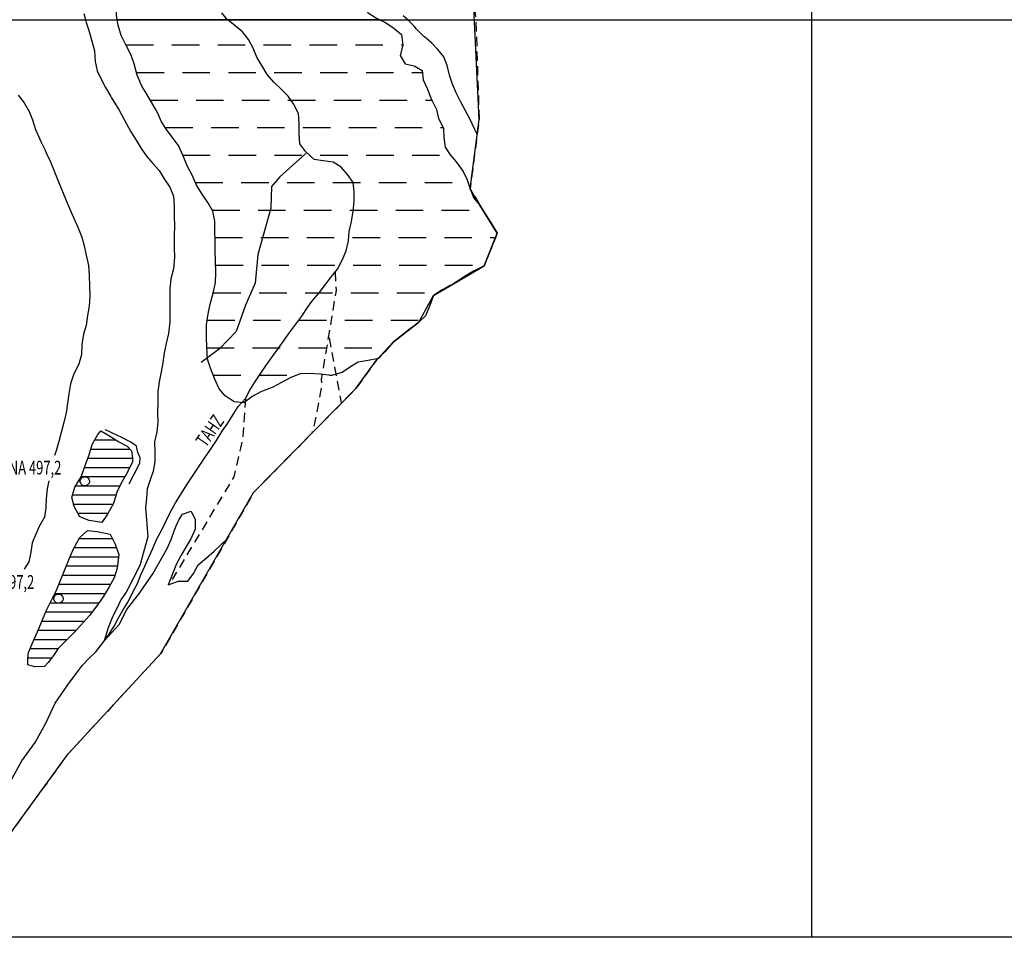
# Model space of a CAD drawing. Extents: x 411263 to 416663, y 7405172 to 7409972.
# Drawn here: x 413568 to 414105, y 7406500 to 7407000 of the extents above; entities that cross this region are included whole.
import ezdxf

# ---------------------------------------------------------------- set-up
doc = ezdxf.new("R2010")
doc.units = 0
for name, pattern in [('TRACO_00', [10, -10]), ('TRACO_02', [8, 5, -3]), ('TRACO_26', [2, -2]), ('TRACO_38', [8, 5, -3])]:
    doc.linetypes.add(name, pattern=pattern)
for name, color, linetype in [('900', 255, 'CONTINUOUS'), ('ALAG_MANGUES', 5, 'CONTINUOUS'), ('BARRAGENS_TOP', 5, 'CONTINUOUS'), ('CURVA_INTERM', 255, 'CONTINUOUS'), ('CURVA_MESTRA', 1, 'CONTINUOUS'), ('DIV_BAIRROS_TOP', 7, 'CONTINUOUS'), ('MALHA_COORD_UTM', 255, 'CONTINUOUS'), ('PTO_INTE_E_NA', 255, 'CONTINUOUS'), ('RECURSOS_HIDRICOS', 5, 'CONTINUOUS'), ('TOP_RECURSOS_HIDRICOS', 5, 'CONTINUOUS'), ('VALAS_E_DRENOS', 5, 'CONTINUOUS')]:
    doc.layers.add(name, color=color, linetype=linetype)
doc.styles.add('LDUP', font='LDUP.SHX')

# ---------------------------------------------------------------- blocks, each defined once
blk = doc.blocks.new('COD003', base_point=(412546.41, 7406522.66))
at = {"layer": 'PTO_INTE_E_NA'}
blk.add_lwpolyline([(412546.394974, 7406520.209885), (412545.828512, 7406520.275361), (412545.324364, 7406520.441575), (412544.993405, 7406520.644171), (412544.784419, 7406520.819163), (412544.454243, 7406521.181794), (412544.213221, 7406521.561104), (412544.016859, 7406521.974631), (412543.957381, 7406522.278901), (412543.952969, 7406522.896939), (412543.992966, 7406523.314698), (412544.155574, 7406523.771093), (412544.3621, 7406524.120195), (412544.563255, 7406524.384319), (412544.929606, 7406524.692722), (412545.375759, 7406524.955776), (412545.813836, 7406525.127175), (412546.061084, 7406525.151454), (412546.415318, 7406525.160284), (412546.967142, 7406525.12548), (412547.505598, 7406524.956386), (412547.8868, 7406524.739795), (412548.31322, 7406524.367944), (412548.601165, 7406523.896682), (412548.849711, 7406523.312277), (412548.931528, 7406522.889252), (412548.924189, 7406522.622239), (412548.919327, 7406522.330277), (412548.732164, 7406521.716474), (412548.450344, 7406521.25002), (412548.08972, 7406520.85041), (412547.673312, 7406520.528309), (412547.059046, 7406520.279002), (412546.651215, 7406520.212123)], close=True, dxfattribs=at)
blk = doc.blocks.new('*X8')
at = {"layer": 'RECURSOS_HIDRICOS'}
for points in [[(413600.879624, 7406717.380704), (413618.775869, 7406717.380883)], [(413598.045082, 7406712.380642), (413621.003542, 7406712.380872)], [(413595.860508, 7406707.380587), (413622.226377, 7406707.380851)], [(413593.754676, 7406702.380533), (413621.669325, 7406702.380812)], [(413591.698054, 7406697.38048), (413620.26761, 7406697.380765)], [(413589.660036, 7406692.380426), (413617.876804, 7406692.380709)], [(413587.485688, 7406687.380372), (413614.939677, 7406687.380646)], [(413582.722482, 7406677.380258), (413607.957539, 7406677.38051)], [(413585.081115, 7406682.380315), (413611.641083, 7406682.38058)], [(413580.585087, 7406672.380204), (413603.711313, 7406672.380435)], [(413578.447692, 7406667.380149), (413599.16428, 7406667.380356)], [(413576.213906, 7406662.380094), (413594.286955, 7406662.380275)], [(413574.049401, 7406657.380039), (413589.346795, 7406657.380192)], [(413572.801817, 7406652.379994), (413585.907066, 7406652.380125)]]:
    blk.add_lwpolyline(points, dxfattribs=at)
blk = doc.blocks.new('*X9')
at = {"layer": 'RECURSOS_HIDRICOS'}
for points in [[(413609.353831, 7406771.08026), (413620.775333, 7406771.080374)], [(413607.165296, 7406766.080205), (413628.376324, 7406766.080417)], [(413605.510634, 7406761.080156), (413629.888822, 7406761.080399)], [(413603.736649, 7406756.080105), (413628.361592, 7406756.080351)], [(413601.999095, 7406751.080054), (413625.775722, 7406751.080292)], [(413598.887642, 7406746.07999), (413623.038739, 7406746.080232)], [(413597.15776, 7406741.07994), (413620.912319, 7406741.080178)], [(413597.66483, 7406736.079912), (413619.342749, 7406736.080129)], [(413600.106237, 7406731.079903), (413616.556519, 7406731.080068)]]:
    blk.add_lwpolyline(points, dxfattribs=at)
blk = doc.blocks.new('*X24')
at = {"layer": 'ALAG_MANGUES'}
for points in [[(413626.310105, 7406986.319787), (413641.310105, 7406986.320354)], [(413651.310105, 7406986.320731), (413666.310105, 7406986.321297)], [(413676.310105, 7406986.321675), (413691.310105, 7406986.322241)], [(413701.310105, 7406986.322619), (413716.310105, 7406986.323185)], [(413726.310105, 7406986.323563), (413741.310105, 7406986.324129)], [(413751.310105, 7406986.324506), (413766.310105, 7406986.325073)], [(413776.310105, 7406986.32545), (413777.216963, 7406986.321296)], [(413632.079011, 7406971.319812), (413647.079011, 7406971.32037)], [(413657.079011, 7406971.320742), (413672.079011, 7406971.3213)], [(413682.079011, 7406971.321672), (413697.079011, 7406971.32223)], [(413707.079011, 7406971.322602), (413722.079011, 7406971.32316)], [(413732.079011, 7406971.323532), (413747.079011, 7406971.32409)], [(413757.079011, 7406971.324462), (413772.079011, 7406971.32502)], [(413782.079011, 7406971.325392), (413787.079011, 7406971.325578)], [(413787.079011, 7406971.325578), (413787.826761, 7406971.321369)], [(413639.514807, 7406956.319853), (413654.514807, 7406956.320415)], [(413664.514807, 7406956.32079), (413679.514807, 7406956.321352)], [(413689.514806, 7406956.321727), (413704.514806, 7406956.322289)], [(413714.514806, 7406956.322663), (413729.514806, 7406956.323225)], [(413739.514806, 7406956.3236), (413754.514806, 7406956.324162)], [(413764.514806, 7406956.324537), (413779.514806, 7406956.325099)], [(413789.514806, 7406956.325473), (413792.014806, 7406956.325567)], [(413792.014806, 7406956.325567), (413792.903513, 7406956.321387)], [(413647.736697, 7406941.319902), (413662.736697, 7406941.320468)], [(413672.736697, 7406941.320845), (413687.736697, 7406941.321411)], [(413697.736697, 7406941.321788), (413712.736697, 7406941.322353)], [(413722.736697, 7406941.32273), (413737.736697, 7406941.323296)], [(413747.736696, 7406941.323673), (413762.736696, 7406941.324238)], [(413772.736696, 7406941.324615), (413787.736696, 7406941.325181)], [(413797.736696, 7406941.325558), (413799.087725, 7406941.321416)], [(413657.18686, 7406926.319964), (413672.18686, 7406926.320539)], [(413682.18686, 7406926.320923), (413697.18686, 7406926.321498)], [(413707.18686, 7406926.321882), (413722.18686, 7406926.322457)], [(413732.18686, 7406926.32284), (413747.18686, 7406926.323416)], [(413757.18686, 7406926.323799), (413772.18686, 7406926.324374)], [(413782.18686, 7406926.324758), (413797.18686, 7406926.325333)], [(413664.069727, 7406911.32), (413679.069727, 7406911.32057)], [(413689.069727, 7406911.32095), (413704.069727, 7406911.321521)], [(413714.069727, 7406911.321901), (413729.069727, 7406911.322471)], [(413739.069727, 7406911.322851), (413754.069727, 7406911.323422)], [(413764.069727, 7406911.323802), (413779.069727, 7406911.324372)], [(413789.069727, 7406911.324753), (413804.069727, 7406911.325323)], [(413673.264069, 7406896.320059), (413688.264069, 7406896.320631)], [(413698.264069, 7406896.321013), (413713.264069, 7406896.321585)], [(413723.264069, 7406896.321967), (413738.264069, 7406896.322539)], [(413748.264069, 7406896.322921), (413763.264069, 7406896.323493)], [(413773.264069, 7406896.323875), (413788.264069, 7406896.324447)], [(413798.264069, 7406896.324829), (413813.264069, 7406896.325401)], [(413674.811993, 7406881.320041), (413689.811993, 7406881.320604)], [(413699.811993, 7406881.32098), (413714.811993, 7406881.321543)], [(413724.811993, 7406881.321918), (413739.811993, 7406881.322481)], [(413749.811993, 7406881.322856), (413764.811993, 7406881.323419)], [(413774.811993, 7406881.323795), (413789.811993, 7406881.324358)], [(413799.811993, 7406881.324733), (413814.811993, 7406881.325296)], [(413824.811992, 7406881.325672), (413827.311992, 7406881.325765)], [(413827.311992, 7406881.325765), (413827.608628, 7406881.321569)], [(413675.094571, 7406866.320011), (413690.094571, 7406866.320585)], [(413700.094571, 7406866.320968), (413715.094571, 7406866.321542)], [(413725.094571, 7406866.321925), (413740.094571, 7406866.322499)], [(413750.094571, 7406866.322882), (413765.094571, 7406866.323456)], [(413775.094571, 7406866.323839), (413790.094571, 7406866.324413)], [(413800.094571, 7406866.324796), (413815.094571, 7406866.32537)], [(413673.880865, 7406851.319966), (413688.880865, 7406851.320591)], [(413698.880865, 7406851.321007), (413713.880865, 7406851.321631)], [(413723.880865, 7406851.322048), (413738.880865, 7406851.322672)], [(413748.880865, 7406851.323089), (413763.880864, 7406851.323713)], [(413773.880864, 7406851.32413), (413788.880864, 7406851.324754)], [(413670.540554, 7406836.3199), (413685.540554, 7406836.320539)], [(413695.540554, 7406836.320966), (413710.540554, 7406836.321606)], [(413720.540554, 7406836.322032), (413735.540554, 7406836.322672)], [(413745.540554, 7406836.323099), (413760.540554, 7406836.323739)], [(413770.540554, 7406836.324165), (413785.540554, 7406836.324805)], [(413670.287916, 7406821.319864), (413685.287916, 7406821.320555)], [(413695.287916, 7406821.321015), (413710.287916, 7406821.321706)], [(413720.287916, 7406821.322167), (413735.287916, 7406821.322857)], [(413745.287916, 7406821.323318), (413760.287916, 7406821.324009)], [(413673.902919, 7406806.319867), (413688.902919, 7406806.320874)], [(413698.902919, 7406806.321545), (413713.902919, 7406806.322552)], [(413737.113381, 7406806.320499), (413738.652593, 7406806.320515)]]:
    blk.add_lwpolyline(points, dxfattribs=at)

msp = doc.modelspace()

# ---------------------------------------------------------------- linework, layer by layer
at = {"layer": '900', "linetype": 'CONTINUOUS', "flags": 128}
msp.add_lwpolyline([(412000, 7406500), (413522.81, 7406500), (413542.97, 7406528.94), (413594.79, 7406600.05), (413645.17, 7406654.51), (413695.87, 7406742.4), (413751.62, 7406799.09), (413762.77, 7406814.58), (413771.91, 7406824.3), (413785.78, 7406835.33), (413793.8, 7406849.77), (413804.71, 7406856.17), (413821.48, 7406866), (413828.58, 7406883.75), (413819.1, 7406898.97), (413813.83, 7406907.89), (413818.72, 7406945.75), (413815.48, 7407014.17)], dxfattribs=at)
at = {"layer": 'ALAG_MANGUES', "linetype": 'TRACO_00', "flags": 128}
for points in [[(413768.03, 7407520.14), (413772.42, 7407517.08), (413777.42, 7407514.8), (413779.77, 7407510.31), (413780.45, 7407504.54), (413780.56, 7407498.76), (413780.62, 7407493.07), (413780.35, 7407486.56), (413779.96, 7407481.4), (413778.42, 7407476.46), (413777.25, 7407471.52), (413776.12, 7407465.14), (413775.25, 7407460.07), (413774.52, 7407455), (413773.51, 7407449.63), (413772.57, 7407443.35), (413771.62, 7407437.5), (413770.65, 7407432.38), (413769.65, 7407426.87), (413768.78, 7407421.79), (413767.86, 7407416.57), (413767.95, 7407411.56), (413768.07, 7407405.06), (413768.19, 7407398.56), (413768.31, 7407392.1), (413768.33, 7407386.08), (413767.96, 7407379.61), (413767.72, 7407374.21), (413767.3, 7407368.57), (413766.53, 7407363.06), (413765.64, 7407356.73), (413764.97, 7407351.23), (413764.16, 7407345.58), (413763.5, 7407339.49), (413763.03, 7407333.56), (413763.15, 7407327.1), (413763.26, 7407321.03), (413763.31, 7407315.44), (413763.43, 7407309.18), (413763.5, 7407302.92), (413763.6, 7407297.38), (413763.74, 7407292.18), (413763.95, 7407286.11), (413764.18, 7407278.79), (413764.29, 7407272.91), (413764.63, 7407267.28), (413765.03, 7407261.65), (413765.47, 7407255.97), (413766, 7407250.58), (413766.11, 7407244.51), (413766.21, 7407239.06), (413766.32, 7407232.95), (413766.18, 7407227.84), (413764.59, 7407222.46), (413762.62, 7407217.22), (413759.74, 7407211.01), (413757.86, 7407205.91), (413757.14, 7407200.7), (413755.7, 7407195.32), (413754.54, 7407190.05), (413753.34, 7407184.54), (413752.13, 7407177.29), (413751.04, 7407170.72), (413750.67, 7407165.02), (413750.54, 7407159), (413750.32, 7407152.59), (413749.82, 7407145.59), (413748.43, 7407139.74), (413748.15, 7407134.29), (413748.26, 7407128.41), (413748.37, 7407122.34), (413748.47, 7407116.75), (413748.57, 7407111.31), (413748.69, 7407105.09), (413748.32, 7407098.63), (413747.37, 7407093.07), (413745.68, 7407087.6), (413741.78, 7407082.57), (413736.9, 7407080.46), (413733.63, 7407075.35), (413733.1, 7407069.7), (413733.16, 7407063.87), (413733.26, 7407058.62), (413733.41, 7407053.03), (413734.23, 7407047.79), (413735.87, 7407042.23), (413738, 7407036.39), (413739.4, 7407031.35), (413741.84, 7407026.96), (413744.53, 7407022.04), (413746.94, 7407016.83), (413750.07, 7407011.68), (413754.38, 7407007.41), (413758.21, 7407003.77), (413762.79, 7407000.85), (413764.66, 7407000), (413621.57, 7407000), (413621.19, 7407002.57), (413621.09, 7407007.96), (413621, 7407013.12), (413620.9, 7407018.27), (413620.81, 7407023.38), (413624.83, 7407026.97), (413626.09, 7407032.19), (413626.9, 7407037.51), (413628.88, 7407042.65), (413629.36, 7407047.91), (413629.24, 7407054.46), (413629.14, 7407060.05), (413626.58, 7407065.5), (413623.43, 7407069.49), (413618.07, 7407069.88), (413613.73, 7407072.99), (413613.4, 7407078), (413613.29, 7407083.78), (413613.23, 7407089.8), (413614.03, 7407095.65), (413617.2, 7407101.72), (413620.06, 7407105.87), (413623.09, 7407111.12), (413624.52, 7407117.17), (413625.67, 7407123.07), (413627.1, 7407129.26), (413628.9, 7407135.85), (413630.92, 7407141.47), (413632.59, 7407147.62), (413633.78, 7407153.66), (413634.16, 7407159.16), (413635.6, 7407164.44), (413637.47, 7407169.96), (413638.96, 7407175.43), (413639.98, 7407180.61), (413640.84, 7407185.97), (413641.86, 7407191), (413643.44, 7407196.57), (413645.93, 7407202.54), (413648.2, 7407207.39), (413650.28, 7407212.49), (413652.35, 7407217.34), (413655.01, 7407222.21), (413657.57, 7407226.88), (413660.56, 7407232.32), (413662.97, 7407237.38), (413664.61, 7407242.32), (413665.58, 7407247.35), (413666.91, 7407253.63), (413668.93, 7407259.16), (413671.29, 7407264.36), (413674.21, 7407270.48), (413676.82, 7407275.29), (413679.53, 7407279.77), (413681.37, 7407284.48), (413683.01, 7407289.42), (413685.62, 7407294.43), (413687.84, 7407299.38), (413689.44, 7407304.23), (413691.22, 7407309.22), (413693.49, 7407314.22), (413694.27, 7407319.25), (413695.47, 7407324.37), (413697.75, 7407329.04), (413699.33, 7407334.56), (413699.82, 7407339.63), (413701.46, 7407344.38), (413702.29, 7407349.4), (413702.38, 7407354.85), (413706.21, 7407358.58), (413712.16, 7407359.83), (413717.17, 7407360.06), (413722.17, 7407360.34), (413727.16, 7407361.43), (413732.9, 7407363.7), (413737.78, 7407365.37), (413742.37, 7407367.52), (413746.89, 7407370.2), (413750.38, 7407374.45), (413754.49, 7407378.57), (413756.04, 7407383.56), (413756.76, 7407388.92), (413756.8, 7407394.41), (413756.7, 7407400.24), (413756.59, 7407405.78), (413757.11, 7407411.62), (413758.3, 7407417.57), (413760, 7407422.51), (413760.43, 7407427.68), (413761.54, 7407432.8), (413761.64, 7407437.91), (413762.74, 7407443.62), (413764.09, 7407448.65), (413763.98, 7407454.72), (413763.89, 7407459.88), (413763.74, 7407465.22), (413762.3, 7407470.21), (413761.14, 7407475.4), (413760.47, 7407480.78), (413760.37, 7407485.89), (413760.84, 7407491.87), (413760.99, 7407497.08), (413760.93, 7407502.52), (413760.93, 7407507.78), (413761.17, 7407513.42)], [(413764.66, 7407000), (413767.7, 7406998.62), (413772.19, 7406995.47), (413776.39, 7406992.12), (413777.22, 7406986.3), (413775.78, 7406980.59), (413778.33, 7406975.96), (413783.35, 7406974.89), (413787.73, 7406972.46), (413788.16, 7406967.4), (413790.37, 7406962.53), (413792.75, 7406956.64), (413795.4, 7406951.14), (413796.65, 7406946.3), (413799.25, 7406940.99), (413799.54, 7406935.84), (413800.21, 7406930.65), (413802.98, 7406926.45), (413806.19, 7406922.55), (413809.99, 7406917.46), (413812.19, 7406912.82), (413813.83, 7406907.89), (413815.89, 7406902.82), (413819.1, 7406898.97), (413821.63, 7406894.9), (413825.21, 7406889.16), (413828.58, 7406883.75), (413821.48, 7406866), (413815.71, 7406863.01), (413811.14, 7406860.28), (413804.71, 7406856.17), (413798.65, 7406852.79), (413793.8, 7406849.77), (413791.78, 7406844.25), (413789.47, 7406838.76), (413785.78, 7406835.33), (413781.36, 7406831.69), (413776.94, 7406828.43), (413771.91, 7406824.3), (413767.29, 7406819.11), (413763.84, 7406815.49), (413758.23, 7406814.29), (413752.85, 7406813.47), (413748.56, 7406810.89), (413744.18, 7406807.88), (413738.19, 7406806.19), (413732.25, 7406806.91), (413726.23, 7406807.29), (413721.17, 7406807.06), (413716.05, 7406805.05), (413711.38, 7406802.51), (413705.94, 7406799.72), (413700.2, 7406797.45), (413695.38, 7406794.87), (413690.49, 7406791.32), (413685.23, 7406791.81), (413680.4, 7406795.05), (413677.15, 7406798.85), (413674.59, 7406804.64), (413672.32, 7406810.19), (413670.74, 7406815.03), (413670.28, 7406821.43), (413670.17, 7406827.36), (413670.2, 7406833.77), (413671, 7406839.76), (413672.26, 7406845.08), (413673.83, 7406851.08), (413675.07, 7406856.93), (413675.17, 7406862.14), (413675.05, 7406868.79), (413674.95, 7406874.18), (413674.85, 7406879.24), (413674.74, 7406885.26), (413674.65, 7406890.37), (413673.54, 7406895.84), (413670.85, 7406900.52), (413667.73, 7406905.09), (413664.66, 7406909.86), (413662.59, 7406914.98), (413659.8, 7406920.09), (413657.23, 7406926.22), (413654.96, 7406931.48), (413651.55, 7406936.14), (413648.39, 7406940.28), (413645.72, 7406944.53), (413643.41, 7406949.5), (413640.87, 7406953.89), (413637.73, 7406959.52), (413634.91, 7406963.86), (413632.48, 7406969.89), (413630.73, 7406976.13), (413628.91, 7406981.06), (413626.31, 7406986.32), (413623.7, 7406991.58), (413622.01, 7406997.04), (413621.57, 7407000)]]:
    msp.add_lwpolyline(points, close=True, dxfattribs=at)
at = {"layer": 'BARRAGENS_TOP', "linetype": 'TRACO_26', "flags": 128}
msp.add_lwpolyline([(413628.1, 7406747.14), (413633.89, 7406758.46), (413633.96, 7406761.26), (413632.72, 7406764.27), (413631.95, 7406767.76), (413628.94, 7406769.9), (413624.37, 7406772.18), (413615.09, 7406776.6)], dxfattribs=at)
at = {"layer": 'CURVA_INTERM', "linetype": 'CONTINUOUS'}
for points in [[(413603.3, 7407003.47), (413604.21, 7407000), (413604.6, 7406998.53), (413606.18, 7406993.59), (413607.77, 7406988.37), (413609.07, 7406983.18), (413609.47, 7406977.41), (413610.62, 7406972.27), (413612.78, 7406967.68), (413615.08, 7406963.09), (413618.01, 7406958.18), (413618.39, 7406957.57), (413620.79, 7406953.65), (413622.54, 7406950.72), (413623.92, 7406948.4), (413626.61, 7406943.39), (413628.91, 7406938.9), (413631.79, 7406934.41), (413634.62, 7406929.93), (413637.44, 7406925.74), (413640.88, 7406921.7), (413644.37, 7406917.9), (413647.06, 7406913.37), (413650.23, 7406908.8), (413652.15, 7406903.87), (413652.48, 7406898.72), (413652.59, 7406893.03), (413652.68, 7406887.83), (413652.54, 7406882.43), (413652.61, 7406875.97), (413652.71, 7406870.48), (413652.25, 7406864.26), (413650.71, 7406858.88), (413650.19, 7406853.28), (413650.13, 7406845.96), (413650.23, 7406840.47), (413650.18, 7406835.26), (413649.48, 7406829.08), (413648.23, 7406823.61), (413647.02, 7406818.58), (413646.35, 7406813.17), (413645.43, 7406808.15), (413644.33, 7406802.68), (413643.61, 7406797.32), (413643.57, 7406791.59), (413643.52, 7406786.09), (413643.62, 7406780.74), (413643.19, 7406775.44), (413641.84, 7406770.06), (413641.95, 7406764.28), (413642.04, 7406759.13), (413641.08, 7406754.1), (413639.53, 7406749.3), (413637.88, 7406744.51), (413637.4, 7406739.39), (413637.01, 7406734.27), (413638.19, 7406718.33), (413633.87, 7406702.68), (413626.32, 7406688.11), (413623.43, 7406683.94), (413620.89, 7406678.55), (413619.03, 7406674.62), (413616.6, 7406668.68), (413614.44, 7406661.66), (413622.54, 7406670.57), (413626.86, 7406678.66), (413633.6, 7406687.57), (413640.9, 7406698.01), (413648.79, 7406711.82), (413650.87, 7406716.82), (413652.61, 7406721.53), (413653.71, 7406724.29), (413654.5, 7406726.28), (413655.34, 7406727.73), (413657.02, 7406730.61), (413661.81, 7406732.23), (413663.97, 7406727.73), (413664.06, 7406727.55), (413664.01, 7406722.73), (413664.01, 7406722.39), (413661.55, 7406717.2), (413658.94, 7406712.57), (413656.32, 7406708.19), (413653.81, 7406703.52), (413649.26, 7406692.16), (413654.9, 7406694.1), (413660, 7406694.18), (413663.11, 7406698.23), (413665.62, 7406702.95), (413670.13, 7406706.74), (413674.3, 7406710.52), (413677.94, 7406713.95), (413681.07, 7406716.74)], [(413817.68, 7406937.7), (413816.21, 7406940.65), (413814.05, 7406945.38), (413811.06, 7406950.78), (413808.61, 7406955.61), (413806.17, 7406960.33), (413804.2, 7406964.98), (413802.57, 7406969.82), (413801.27, 7406975.14), (413799.49, 7406979.93), (413796.29, 7406983.88), (413792.71, 7406987.58), (413788.92, 7406990.8), (413788.65, 7406991.03), (413784.67, 7406994.86), (413783.26, 7406996.49), (413781.38, 7406998.66), (413779.82, 7407000), (413777.26, 7407002.21)]]:
    msp.add_lwpolyline(points, dxfattribs=at)
at = {"layer": 'CURVA_MESTRA', "linetype": 'CONTINUOUS'}
for points in [[(413567.57, 7406959.02), (413570.91, 7406954.72), (413573.57, 7406950.13), (413575.42, 7406945.44), (413577.08, 7406940.23), (413580.14, 7406933.29), (413582.26, 7406928.93), (413582.91, 7406927.6), (413585.34, 7406922.24), (413585.57, 7406921.65), (413587.33, 7406917.26), (413589.48, 7406911.66), (413591.66, 7406906.4), (413593.8, 7406901.61), (413595.8, 7406896.92), (413597.79, 7406892.33), (413600.03, 7406887.02), (413602.21, 7406881.66), (413603.54, 7406876.78), (413604.62, 7406871.79), (413605.86, 7406866.05), (413606.27, 7406860.73), (413606.5, 7406854.93), (413606.54, 7406849.6), (413606.19, 7406844.04), (413605.26, 7406838.96), (413604.53, 7406833.53), (413603.08, 7406828.68), (413602.25, 7406823.12), (413602.04, 7406817.6), (413600.54, 7406812.37), (413597.94, 7406807.09), (413596.16, 7406801.56), (413595.23, 7406796.24), (413594.4, 7406791.2), (413593.67, 7406785.87), (413592.5, 7406780.64), (413590.96, 7406775.12), (413589.79, 7406770.18), (413588.29, 7406765.09), (413587.41, 7406762.5)], [(413584.33, 7406748.7), (413583.39, 7406744.5), (413582.9, 7406739.08), (413582.69, 7406734), (413581.86, 7406729.05), (413579.21, 7406724.29), (413577.27, 7406719.68), (413575.19, 7406714.97), (413574.55, 7406709.94), (413573.39, 7406704.71), (413570.79, 7406700.64)]]:
    msp.add_lwpolyline(points, dxfattribs=at)
at = {"layer": 'DIV_BAIRROS_TOP', "linetype": 'TRACO_02', "flags": 128}
msp.add_lwpolyline([(413676.58, 7409000), (413663.01, 7408987.37), (413640.53, 7408931.99), (413626.61, 7408891.78), (413623.42, 7408852.18), (413624.45, 7408794.5), (413632.52, 7408758.63), (413596.5, 7408749.88), (413600.42, 7408748.85), (413601.51, 7408737.25), (413603.04, 7408730.03), (413604.41, 7408725.18), (413606.43, 7408718.04), (413608.34, 7408713.63), (413609.76, 7408712.21), (413612.02, 7408711.61), (413615.36, 7408711.02), (413621.31, 7408710.18), (413624.04, 7408708.99), (413626.42, 7408706.26), (413627.37, 7408704.11), (413627.14, 7408702.09), (413625.23, 7408700.07), (413622.85, 7408698.52), (413619.52, 7408696.38), (413617.97, 7408694.12), (413617.38, 7408691.74), (413617.86, 7408689.84), (413620, 7408687.1), (413624.88, 7408680.91), (413629.64, 7408673.3), (413631.42, 7408666.87), (413631.3, 7408664.25), (413629.75, 7408661.87), (413627.85, 7408660.68), (413624.04, 7408659.97), (413616.55, 7408659.97), (413611.43, 7408659.85), (413609.65, 7408658.78), (413608.69, 7408655.92), (413608.81, 7408651.76), (413610.36, 7408647), (413613.69, 7408641.29), (413616.78, 7408634.86), (413620.71, 7408630.46), (413625.59, 7408625.82), (413635.17, 7408619.16), (413639.33, 7408615.11), (413641.71, 7408610.95), (413643.14, 7408606.31), (413642.66, 7408602.74), (413641.47, 7408596.31), (413641.36, 7408592.74), (413641.71, 7408588.1), (413642.66, 7408585.01), (413646.12, 7408582.15), (413652.42, 7408578.7), (413655.52, 7408576.32), (413656.82, 7408573.7), (413656.71, 7408571.32), (413655.63, 7408568.59), (413652.42, 7408563.71), (413651.47, 7408557.88), (413650.99, 7408554.31), (413650.16, 7408551.1), (413648.73, 7408547.88), (413645.28, 7408544.79), (413643.5, 7408541.46), (413644.09, 7408531.94), (413644.69, 7408525.87), (413646.23, 7408523.49), (413650.16, 7408519.09), (413656.11, 7408515.28), (413657.65, 7408513.67), (413660.5, 7408510.17), (413667.5, 7408501.19), (413671.22, 7408493.31), (413672.32, 7408488.94), (413675.6, 7408484.78), (413677.57, 7408480.62), (413676.69, 7408477.12), (413675.82, 7408472.3), (413672.54, 7408467.05), (413671.66, 7408462.67), (413672.1, 7408457.64), (413674.72, 7408453.26), (413679.98, 7408446.91), (413685.23, 7408441.66), (413689.83, 7408435.86), (413694.2, 7408429.51), (413697.27, 7408424.7), (413698.8, 7408421.41), (413702.08, 7408416.38), (413707.01, 7408410.69), (413711.39, 7408405.44), (413715.33, 7408401.06), (413720.8, 7408397.56), (413726.27, 7408395.8), (413729.99, 7408394.71), (413733.93, 7408389.79), (413736.78, 7408385.41), (413739.4, 7408382.56), (413742.9, 7408380.16), (413747.5, 7408377.53), (413752.32, 7408376.87), (413756.47, 7408377.31), (413760.2, 7408377.31), (413763.92, 7408376.87), (413769.39, 7408374.68), (413772.56, 7408372.71), (413774.09, 7408370.96), (413774.97, 7408368.34), (413775.63, 7408364.83), (413776.94, 7408359.36), (413779.13, 7408354.55), (413782.41, 7408347.1), (413784.16, 7408342.84), (413785.04, 7408338.46), (413786.35, 7408335.39), (413788.32, 7408333.42), (413791.17, 7408332.33), (413794.23, 7408330.14), (413796.64, 7408326.86), (413797.51, 7408320.29), (413798.61, 7408315.26), (413800.36, 7408304.97), (413800.8, 7408295.67), (413801.67, 7408289.98), (413802.55, 7408284.94), (413804.08, 7408281.22), (413804.3, 7408277.72), (413804.74, 7408274.22), (413805.39, 7408270.5), (413806.49, 7408268.97), (413808.9, 7408266.34), (413813.05, 7408264.37), (413815.9, 7408262.18), (413818.75, 7408258.68), (413820.5, 7408254.63), (413821.15, 7408250.69), (413822.9, 7408246.53), (413844.63, 7408251.45), (413847.83, 7408182.72), (413848.8, 7408128.16), (413849.3, 7408094.33), (413845.92, 7408060.49), (413823.02, 7408000), (413818.64, 7407988.42), (413822.94, 7407938.77), (413846.03, 7407914.96), (413868.8, 7407873.81), (413861.24, 7407828.91), (413836.72, 7407752.99), (413827.95, 7407716.7), (413820.76, 7407675.57), (413814.03, 7407614.11), (413813.39, 7407575.98), (413803.96, 7407528.07), (413795.08, 7407447.97), (413786.88, 7407388.32), (413786.03, 7407321.66), (413787.67, 7407232.53), (413782.83, 7407183.97), (413783.15, 7407137.72), (413790.7, 7407083.54), (413800.03, 7407053.04), (413815.48, 7407014.17), (413816.89, 7407000), (413818.72, 7406945.75), (413813.83, 7406907.89), (413819.1, 7406898.97), (413828.58, 7406883.75), (413821.48, 7406866), (413804.71, 7406856.17), (413793.8, 7406849.77), (413785.78, 7406835.33), (413771.91, 7406824.3), (413762.77, 7406814.58), (413751.62, 7406799.09), (413695.87, 7406742.4), (413645.17, 7406654.51), (413594.79, 7406600.05), (413542.97, 7406528.94), (413522.81, 7406500)], dxfattribs=at)
at = {"layer": 'MALHA_COORD_UTM', "linetype": 'CONTINUOUS', "flags": 128}
msp.add_lwpolyline([(412000, 7406500), (412000, 7409000), (416000, 7409000), (416000, 7406500)], close=True, dxfattribs=at)
msp.add_lwpolyline([(412000, 7406500), (412000, 7409000), (416000, 7409000), (416000, 7406500)], close=True, dxfattribs=at)
for points in [[(414000, 7406500), (414000, 7409000)], [(412000, 7407000), (416000, 7407000)]]:
    msp.add_lwpolyline(points, dxfattribs=at)
at = {"layer": 'RECURSOS_HIDRICOS', "linetype": 'CONTINUOUS', "flags": 128}
for points in [[(413681.72, 7407000), (413681.69, 7407000.02), (413678.47, 7407003.78)], [(413691.36, 7406793.74), (413693.78, 7406798.12), (413696.45, 7406802.6), (413699.35, 7406806.89), (413702.59, 7406811.47), (413705.5, 7406815.76), (413708.51, 7406819.86), (413712.08, 7406824.83), (413715.04, 7406829.03), (413718.84, 7406834.15), (413722.04, 7406838.59), (413725.13, 7406843.27), (413728.19, 7406847.32), (413731.58, 7406851.33), (413734.97, 7406855.87), (413738.31, 7406860.21), (413741.46, 7406864.17), (413744.16, 7406869.13), (413746.34, 7406874.13), (413747.49, 7406879.5), (413747.97, 7406884.66), (413749.22, 7406890.18), (413750.17, 7406895.83), (413750.66, 7406901), (413750.61, 7406906.2), (413750.08, 7406911.44), (413746.92, 7406915.77), (413743.57, 7406919.72), (413739.13, 7406922.53), (413733.78, 7406923.12), (413728.85, 7406924), (413724.34, 7406928.02), (413720.99, 7406932.45), (413720.74, 7406937.84), (413720.64, 7406943.47), (413720.39, 7406949.01), (413717.6, 7406954.31), (413714.68, 7406958.46), (413710.61, 7406962.44), (413706.88, 7406965.99), (413703.24, 7406970.31), (413700.36, 7406975.08), (413697.67, 7406979.62), (413695.56, 7406984.64), (413693.01, 7406989.32), (413689.8, 7406993.55), (413685.84, 7406996.77), (413681.72, 7407000)], [(413563.55, 7406585.37), (413569.62, 7406596.14), (413576.88, 7406606.1), (413582.66, 7406616.72), (413587.67, 7406627.63), (413594.7, 7406637.54), (413599.3, 7406643.94), (413602.57, 7406648.26), (413606.18, 7406652.18), (413609.94, 7406655.61), (413613.66, 7406660.44), (413616.81, 7406664.64), (413619.8, 7406669.6), (413622.22, 7406674.08), (413624.93, 7406678.89), (413627.74, 7406683.28), (413630.1, 7406688.19), (413632.57, 7406692.9), (413634.46, 7406697.61), (413636.49, 7406702.32), (413638.81, 7406707.17), (413640.89, 7406711.93), (413642.97, 7406716.74), (413645.76, 7406722.13), (413648.17, 7406726.99), (413650.64, 7406731.95), (413653.29, 7406736.77), (413656.38, 7406741.78), (413659.56, 7406746.89), (413662.56, 7406751.33), (413665.75, 7406756.15), (413669.08, 7406761.08), (413672.41, 7406765.9), (413675.69, 7406770.83), (413678.78, 7406775.79), (413681.73, 7406780.23), (413684.73, 7406784.86), (413687.49, 7406789.24), (413691.36, 7406793.74)]]:
    msp.add_lwpolyline(points, dxfattribs=at)
for points in [[(413596.74, 7406739.67), (413598.42, 7406745.34), (413601.94, 7406750.91), (413604.31, 7406757.73), (413606.17, 7406762.92), (413607.94, 7406768.54), (413610.99, 7406774.02), (413612.6, 7406775.99), (413616.1, 7406773.98), (413619.27, 7406772.01), (413622.46, 7406770.04), (413626.93, 7406767.72), (413629.25, 7406765.09), (413629.89, 7406761.11), (413629.81, 7406759.1), (413626.98, 7406753.2), (413624.27, 7406748.43), (413621.54, 7406743.22), (413619.56, 7406736.47), (413616.25, 7406730.53), (413613.06, 7406726.08), (413606.27, 7406727.21), (413601.16, 7406729.24), (413598.01, 7406734.74)], [(413573.13, 7406655.23), (413575.7, 7406661.24), (413578.08, 7406666.52), (413583.09, 7406678.24), (413588.38, 7406689.24), (413593.1, 7406700.82), (413595.55, 7406706.66), (413597.92, 7406712.16), (413601.14, 7406717.84), (413605.33, 7406721.68), (413610.66, 7406721.16), (413617.6, 7406719.78), (413620.33, 7406714.21), (413622.37, 7406708.67), (413621.54, 7406701.22), (413619.81, 7406696), (413617.15, 7406691.02), (413613.84, 7406685.57), (413610.51, 7406680.74), (413606.43, 7406675.37), (413598.2, 7406666.32), (413589.4, 7406657.46), (413586.82, 7406653.59), (413583.93, 7406649.76), (413581.89, 7406647.64), (413576.72, 7406647.38), (413572.83, 7406648.46), (413572.75, 7406651.93)]]:
    msp.add_lwpolyline(points, close=True, dxfattribs=at)
at = {"layer": 'VALAS_E_DRENOS', "linetype": 'CONTINUOUS', "flags": 128}
msp.add_lwpolyline([(413724.26, 7406927.2), (413710.18, 7406914.48), (413705.66, 7406909.25), (413705.3, 7406897.44), (413698.17, 7406872.13), (413696.65, 7406856.44), (413691.34, 7406844.58), (413686.4, 7406830.18), (413677.28, 7406820.68), (413667.21, 7406813.19)], dxfattribs=at)
at = {"layer": 'VALAS_E_DRENOS', "linetype": 'TRACO_38', "flags": 128}
for points in [[(413740.28, 7406862.52), (413740.76, 7406852.59), (413737.55, 7406833.07), (413732.69, 7406804.22), (413732.82, 7406799.83), (413729.21, 7406781.12), (413727.55, 7406774.62)], [(413736.92, 7406826.63), (413743.63, 7406791.24)], [(413691.36, 7406793.74), (413689.97, 7406772.29), (413685.05, 7406750.97), (413651.46, 7406695)]]:
    msp.add_lwpolyline(points, dxfattribs=at)

# ---------------------------------------------------------------- block references
at = {"layer": 'ALAG_MANGUES'}
msp.add_blockref('*X24', (0, 0), dxfattribs=at)
at = {"layer": 'PTO_INTE_E_NA'}
for p in [(413603.88, 7406748.51, 497.2), (413589.53, 7406684.55, 497.2)]:
    msp.add_blockref('COD003', p, dxfattribs=at)
at = {"layer": 'RECURSOS_HIDRICOS'}
for name in ['*X9', '*X8']:
    msp.add_blockref(name, (0, 0), dxfattribs=at)

# ---------------------------------------------------------------- texts
at = {"layer": 'PTO_INTE_E_NA', "style": 'LDUP', "width": 0.69}
for p in [(413562.47, 7406752.2, 497.2), (413547.71, 7406689.88, 497.2)]:
    msp.add_text('NA 497,2', height=7.5, dxfattribs=at).set_placement(p)
at = {"layer": 'TOP_RECURSOS_HIDRICOS', "style": 'LDUP', "width": 0.69}
msp.add_text('TAHZ', height=7.5, rotation=55, dxfattribs=at).set_placement((413669.88, 7406766.55))

doc.saveas('drawing.dxf')
